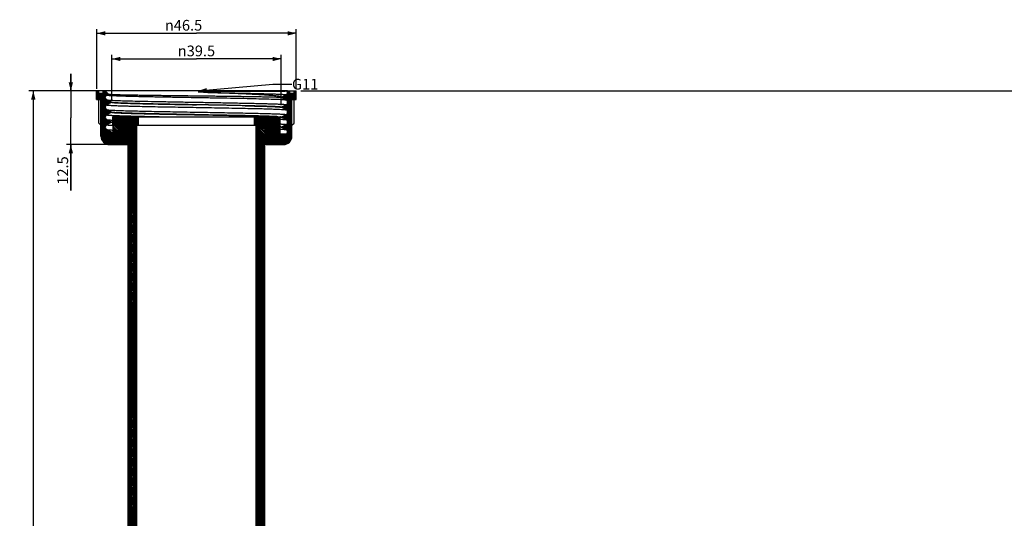
# Model space of a CAD drawing. Units: millimetres. Extents: x -468 to 706, y 9 to 514.
# Drawn here: x -468 to -239, y 397 to 513 of the extents above; entities that cross this region are included whole.
import ezdxf

# ---------------------------------------------------------------- set-up
doc = ezdxf.new("R2010")
doc.units = ezdxf.units.MM
doc.header["$LTSCALE"] = 16.335
doc.layers.get('0').update_dxf_attribs({"linetype": 'CONTINUOUS'})
doc.layers.add('02___PRT_ALL_AXES', color=7, linetype='CONTINUOUS')
doc.styles.get("Standard").update_dxf_attribs({"font": 'txt', "width": 0.8})
doc.styles.add('TEXTSTYLE_1', font='gdt', dxfattribs={"width": 0.8})
doc.dimstyles.new('DIMSTYLE_1', dxfattribs={"dimtxt": 2.5, "dimasz": 2, "dimexe": 1, "dimexo": 0.5, "dimtad": 1, "dimdsep": 46, "dimtxsty": 'Standard', "dimblk": '_FILLED', "dimblk1": '_FILLED', "dimblk2": '_FILLED', "dimcen": 0.09, "dimclrt": 5, "dimazin": 2, "dimtp": 0.01, "dimtm": 0.01, "dimtfac": 1, "dimtofl": 0, "dimtmove": 0, "dimatfit": 3, "dimldrblk": '_FILLED', "dimfxl": 0, "dimtolj": 1, "dimarcsym": 0})
doc.dimstyles.get("Standard").update_dxf_attribs({"dimtxt": 2.5, "dimasz": 2, "dimexe": 1, "dimexo": 0.5, "dimtad": 1, "dimdsep": 46, "dimtxsty": 'Standard', "dimblk": '_FILLED', "dimblk1": '_FILLED', "dimblk2": '_FILLED', "dimcen": 0.09, "dimclrt": 5, "dimazin": 2, "dimtol": 1, "dimtp": 0.01, "dimtm": 0.01, "dimtfac": 1, "dimtofl": 0, "dimtmove": 0, "dimatfit": 3, "dimldrblk": '_FILLED', "dimfxl": 0, "dimtolj": 1, "dimarcsym": 0})

# ---------------------------------------------------------------- blocks, each defined once
blk = doc.blocks.new('_FILLED')
at = {"color": 0, "linetype": 'ByBlock'}
blk.add_solid([(0, 0), (-1, 0.25), (-1, -0.25)], dxfattribs=at)
blk = doc.blocks.new('*D8')
at = {"color": 2, "linetype": 'Continuous'}
for p, q in [((-402.91, 496.53), (-16.09, 496.53)), ((-17.09, 496.53), (-17.09, 419.03)), ((-17.09, 341.53), (-17.09, 419.03)), ((-28.89, 341.53), (-16.09, 341.53))]:
    blk.add_line(p, q, dxfattribs=at)
at = {"color": 2, "linetype": 'Continuous', "xscale": 2, "yscale": 2, "zscale": 2}
for p, rotation in [((-17.09, 496.53), 90), ((-17.09, 341.53), 270)]:
    blk.add_blockref('_FILLED', p, dxfattribs=dict(at, rotation=rotation))
at = {"color": 5, "linetype": 'Continuous', "insert": (-20.22, 419.03), "char_height": 2.5, "width": 6, "attachment_point": 2, "rotation": 90, "line_spacing_factor": 0.9}
blk.add_mtext('155', dxfattribs=at)
blk = doc.blocks.new('*D9')
at = {"color": 2, "linetype": 'Continuous'}
for p, q in [((-450.47, 497.03), (-450.47, 510.95)), ((-450.47, 509.95), (-427.22, 509.95)), ((-403.97, 509.95), (-427.22, 509.95)), ((-403.97, 497.03), (-403.97, 510.95))]:
    blk.add_line(p, q, dxfattribs=at)
at = {"color": 2, "linetype": 'Continuous', "xscale": 2, "yscale": 2, "zscale": 2, "rotation": 180}
blk.add_blockref('_FILLED', (-450.47, 509.95), dxfattribs=at)
at = {"color": 2, "linetype": 'Continuous', "xscale": 2, "yscale": 2, "zscale": 2}
blk.add_blockref('_FILLED', (-403.97, 509.95), dxfattribs=at)
at = {"color": 5, "linetype": 'Continuous', "insert": (-430.23, 513.08), "char_height": 2.5, "width": 11.3333, "attachment_point": 2, "line_spacing_factor": 0.9, "style": 'TEXTSTYLE_1'}
blk.add_mtext('{\\fgdt;n}\\ftxt;46.5', dxfattribs=at)
blk = doc.blocks.new('*D10')
at = {"color": 2, "linetype": 'Continuous'}
for p, q in [((-446.97, 494.38), (-446.97, 504.98)), ((-407.47, 493.22), (-407.47, 504.98)), ((-446.97, 503.98), (-427.22, 503.98)), ((-407.47, 503.98), (-427.22, 503.98))]:
    blk.add_line(p, q, dxfattribs=at)
at = {"color": 2, "linetype": 'Continuous', "xscale": 2, "yscale": 2, "zscale": 2, "rotation": 180}
blk.add_blockref('_FILLED', (-446.97, 503.98), dxfattribs=at)
at = {"color": 2, "linetype": 'Continuous', "xscale": 2, "yscale": 2, "zscale": 2}
blk.add_blockref('_FILLED', (-407.47, 503.98), dxfattribs=at)
at = {"color": 5, "linetype": 'Continuous', "insert": (-427.22, 507.1), "char_height": 2.5, "width": 11.3333, "attachment_point": 2, "line_spacing_factor": 0.9, "style": 'TEXTSTYLE_1'}
blk.add_mtext('{\\fgdt;n}\\ftxt;39.5', dxfattribs=at)
blk = doc.blocks.new('*D13')
at = {"color": 2, "linetype": 'Continuous'}
for p, q in [((-456.49, 496.53), (-456.49, 500.53)), ((-456.49, 500.53), (-456.49, 490.28)), ((-448.97, 496.53), (-457.49, 496.53)), ((-456.49, 473.31), (-456.49, 490.28)), ((-447.97, 484.03), (-457.49, 484.03)), ((-456.49, 484.03), (-456.49, 473.31))]:
    blk.add_line(p, q, dxfattribs=at)
at = {"color": 2, "linetype": 'Continuous', "xscale": 2, "yscale": 2, "zscale": 2}
for p, rotation in [((-456.49, 496.53), 270), ((-456.49, 484.03), 90)]:
    blk.add_blockref('_FILLED', p, dxfattribs=dict(at, rotation=rotation))
at = {"color": 5, "linetype": 'Continuous', "insert": (-459.62, 481.31), "char_height": 2.5, "width": 8, "attachment_point": 3, "rotation": 90, "line_spacing_factor": 0.9}
blk.add_mtext('12.5', dxfattribs=at)
blk = doc.blocks.new('*D14')
at = {"color": 2, "linetype": 'Continuous'}
for p, q in [((-442.6, 496.53), (-466.24, 496.53)), ((-465.24, 496.53), (-465.24, 370.88)), ((-465.24, 245.23), (-465.24, 370.88)), ((-452.22, 245.23), (-466.24, 245.23))]:
    blk.add_line(p, q, dxfattribs=at)
at = {"color": 2, "linetype": 'Continuous', "xscale": 2, "yscale": 2, "zscale": 2}
for p, rotation in [((-465.24, 496.53), 90), ((-465.24, 245.23), 270)]:
    blk.add_blockref('_FILLED', p, dxfattribs=dict(at, rotation=rotation))
at = {"color": 5, "linetype": 'Continuous', "insert": (-468.36, 370.88), "char_height": 2.5, "width": 10, "attachment_point": 2, "rotation": 90, "line_spacing_factor": 0.9}
blk.add_mtext('251.3', dxfattribs=at)

msp = doc.modelspace()

# ---------------------------------------------------------------- hatches: boundary and pattern name
at = {"linetype": 'Continuous'}
h = msp.add_hatch(dxfattribs=at)
h.set_pattern_fill('DEFAULT__2', color=2, scale=0.23185, angle=45, style=0, pattern_type=0)
h.set_pattern_definition([(45, (0, 0), (-0.16394292, 0.16394292), [])])
edge = h.paths.add_edge_path()
edge.add_line((-447.475, 484.026), (-443.475, 484.026))
edge.add_arc((-447.475, 486.026), 2, 180, 270)
edge.add_line((-449.475, 486.026), (-449.475, 494.526))
edge.add_line((-450.475, 494.526), (-449.475, 494.526))
edge.add_line((-450.475, 494.526), (-450.475, 496.526))
edge.add_line((-450.475, 496.526), (-449.975, 496.526))
edge.add_line((-449.975, 496.026), (-449.975, 496.526))
edge.add_line((-449.975, 496.026), (-448.975, 496.026))
edge.add_line((-448.975, 496.026), (-448.975, 496.526))
edge.add_line((-448.975, 496.526), (-448.475, 496.526))
edge.add_line((-447.739, 495.791), (-448.475, 496.526))
edge.add_line((-447.739, 495.791), (-448.118, 495.593))
edge.add_arc((-447.829, 495.039), 0.626, 117.53096, 242.46904)
edge.add_line((-448.118, 494.484), (-446.975, 493.889))
edge.add_line((-446.975, 493.879), (-446.975, 493.889))
edge.add_line((-446.975, 493.879), (-448.118, 493.283))
edge.add_arc((-447.829, 492.729), 0.626, 117.53096, 242.46904)
edge.add_line((-448.118, 492.174), (-446.975, 491.579))
edge.add_line((-446.975, 491.569), (-446.975, 491.579))
edge.add_line((-446.975, 491.569), (-448.118, 490.973))
edge.add_arc((-447.829, 490.419), 0.626, 117.53096, 242.46904)
edge.add_line((-448.118, 489.864), (-446.975, 489.269))
edge.add_line((-446.975, 489.259), (-446.975, 489.269))
edge.add_line((-446.975, 489.259), (-448.118, 488.663))
edge.add_arc((-447.829, 488.109), 0.626, 117.53096, 242.46904)
edge.add_line((-448.118, 487.554), (-446.975, 486.959))
edge.add_line((-446.975, 486.526), (-446.975, 486.959))
edge.add_line((-446.975, 486.526), (-443.475, 486.526))
edge.add_line((-443.475, 484.026), (-443.475, 486.526))
edge = h.paths.add_edge_path()
edge.add_line((-410.975, 484.026), (-406.975, 484.026))
edge.add_line((-410.975, 484.026), (-410.975, 486.526))
edge.add_line((-410.975, 486.526), (-406.164, 486.526))
edge.add_arc((-406.62, 486.954), 0.625, 316.8515, 422.48402)
edge.add_line((-406.331, 487.508), (-407.475, 488.104))
edge.add_line((-407.475, 488.104), (-407.475, 488.114))
edge.add_line((-407.475, 488.114), (-406.331, 488.709))
edge.add_arc((-406.621, 489.264), 0.626, 297.53096, 422.46904)
edge.add_line((-406.331, 489.818), (-407.475, 490.414))
edge.add_line((-407.475, 490.414), (-407.475, 490.424))
edge.add_line((-407.475, 490.424), (-406.331, 491.019))
edge.add_arc((-406.621, 491.574), 0.626, 297.53096, 422.46904)
edge.add_line((-406.331, 492.128), (-407.475, 492.724))
edge.add_line((-407.475, 492.724), (-407.475, 492.734))
edge.add_line((-407.475, 492.734), (-406.331, 493.329))
edge.add_arc((-406.621, 493.884), 0.626, 297.53096, 422.46904)
edge.add_line((-406.331, 494.438), (-407.47, 495.031))
edge.add_line((-407.47, 495.031), (-407.438, 495.063))
edge.add_line((-407.438, 495.063), (-406.331, 495.639))
edge.add_spline(control_points=[(-406.331, 495.639), (-406.296, 495.657), (-406.23, 495.7), (-406.144, 495.783), (-406.075, 495.88), (-406.025, 495.988), (-405.998, 496.103), (-405.992, 496.222), (-406.008, 496.34), (-406.033, 496.414), (-406.05, 496.451)], knot_values=[0, 0, 0, 0, 0.125, 0.25, 0.375, 0.5, 0.625, 0.75, 0.875, 1, 1, 1, 1], degree=3, periodic=0)
edge.add_line((-406.05, 496.451), (-405.975, 496.526))
edge.add_line((-405.975, 496.526), (-405.475, 496.526))
edge.add_line((-405.475, 496.026), (-405.475, 496.526))
edge.add_line((-405.475, 496.026), (-404.475, 496.026))
edge.add_line((-404.475, 496.026), (-404.475, 496.526))
edge.add_line((-404.475, 496.526), (-403.975, 496.526))
edge.add_line((-403.975, 494.526), (-403.975, 496.526))
edge.add_line((-404.975, 494.526), (-403.975, 494.526))
edge.add_line((-404.975, 486.026), (-404.975, 494.526))
edge.add_arc((-406.975, 486.026), 2, 270, 360)
h = msp.add_hatch(dxfattribs=at)
h.set_pattern_fill('DEFAULT__12', color=2, scale=0.195134, angle=135, style=0, pattern_type=0)
h.set_pattern_definition([(135, (0, 0), (-0.13798077, -0.13798077), [])])
edge = h.paths.add_edge_path()
edge.add_line((-446.725, 488.526), (-440.725, 488.526))
edge.add_line((-446.725, 488.526), (-446.725, 490.526))
edge.add_line((-446.725, 490.526), (-440.725, 490.526))
edge.add_line((-440.725, 488.526), (-440.725, 490.526))
edge = h.paths.add_edge_path()
edge.add_line((-413.725, 488.526), (-407.725, 488.526))
edge.add_line((-413.725, 488.526), (-413.725, 490.526))
edge.add_line((-413.725, 490.526), (-407.725, 490.526))
edge.add_line((-407.725, 488.526), (-407.725, 490.526))
h = msp.add_hatch(dxfattribs=at)
h.set_pattern_fill('DEFAULT__4', color=2, scale=0.265397, angle=135, style=0, pattern_type=0)
h.set_pattern_definition([(135, (0, 0), (-0.18766435, -0.18766435), [])])
edge = h.paths.add_edge_path()
edge.add_line((-446.625, 488.526), (-441.125, 488.526))
edge.add_line((-441.125, 346.526), (-441.125, 488.526))
edge.add_line((-443.125, 346.526), (-441.125, 346.526))
edge.add_line((-443.125, 346.526), (-443.125, 486.526))
edge.add_line((-446.625, 486.526), (-443.125, 486.526))
edge.add_line((-446.625, 486.526), (-446.625, 488.526))
edge = h.paths.add_edge_path()
edge.add_line((-413.325, 488.526), (-407.825, 488.526))
edge.add_line((-407.825, 486.526), (-407.825, 488.526))
edge.add_line((-411.325, 486.526), (-407.825, 486.526))
edge.add_line((-411.325, 346.526), (-411.325, 486.526))
edge.add_line((-413.325, 346.526), (-411.325, 346.526))
edge.add_line((-413.325, 346.526), (-413.325, 488.526))

# ---------------------------------------------------------------- linework, layer by layer
at = {"color": 7, "linetype": 'Continuous'}
for p, q in [((-450.475, 494.526), (-450.475, 496.526)), ((-450.475, 496.526), (-449.975, 496.526)), ((-449.975, 496.026), (-449.975, 496.526)), ((-449.975, 496.026), (-448.975, 496.026)), ((-449.961, 496.026), (-449.961, 496.526)), ((-406.024, 496.526), (-449.961, 496.526)), ((-448.975, 496.026), (-448.975, 496.526)), ((-447.739, 495.791), (-448.475, 496.526)), ((-447.739, 495.791), (-448.118, 495.593)), ((-420.855, 496.48), (-420.725, 496.481)), ((-419.365, 496.49), (-419.002, 496.492)), ((-417.813, 496.497), (-417.374, 496.498)), ((-417.374, 496.498), (-415.767, 496.503)), ((-415.767, 496.503), (-414.855, 496.504)), ((-414.855, 496.504), (-414.283, 496.505)), ((-414.283, 496.505), (-413.483, 496.506)), ((-413.483, 496.506), (-412.833, 496.506)), ((-412.833, 496.506), (-412.202, 496.505)), ((-412.202, 496.505), (-411.86, 496.505)), ((-411.86, 496.505), (-411.495, 496.504)), ((-411.495, 496.504), (-411.014, 496.503)), ((-411.014, 496.503), (-410.59, 496.503)), ((-410.59, 496.503), (-410.253, 496.502)), ((-410.253, 496.502), (-409.925, 496.501)), ((-409.925, 496.501), (-409.427, 496.499)), ((-409.427, 496.499), (-409.117, 496.497)), ((-408.436, 496.494), (-408.119, 496.492)), ((-408.119, 496.492), (-407.242, 496.484)), ((-407.438, 495.063), (-406.331, 495.639)), ((-407.242, 496.484), (-406.748, 496.477)), ((-406.748, 496.477), (-406.538, 496.474)), ((-406.05, 496.451), (-405.975, 496.526)), ((-405.975, 496.526), (-404.48, 496.526)), ((-405.475, 496.026), (-405.475, 496.526)), ((-405.475, 496.026), (-404.475, 496.026)), ((-404.475, 496.026), (-404.475, 496.526)), ((-404.475, 496.526), (-403.975, 496.526)), ((-403.975, 494.526), (-403.975, 496.526)), ((-450.475, 494.526), (-449.475, 494.526)), ((-449.969, 489.026), (-449.969, 494.526)), ((-449.475, 486.026), (-449.475, 494.526)), ((-448.118, 494.484), (-446.975, 493.889)), ((-446.975, 493.879), (-448.118, 493.283)), ((-446.975, 493.879), (-446.975, 493.889)), ((-407.475, 492.734), (-406.331, 493.329)), ((-407.47, 495.031), (-407.438, 495.063)), ((-406.331, 494.438), (-407.47, 495.031)), ((-407.183, 494.544), (-407.149, 494.542)), ((-404.975, 486.026), (-404.975, 494.526)), ((-404.975, 494.526), (-403.975, 494.526)), ((-404.48, 489.026), (-404.48, 494.526)), ((-448.118, 492.174), (-446.975, 491.579)), ((-446.975, 491.569), (-448.118, 490.973)), ((-446.975, 491.569), (-446.975, 491.579)), ((-407.475, 492.724), (-407.475, 492.734)), ((-406.331, 492.128), (-407.475, 492.724)), ((-407.475, 490.424), (-406.331, 491.019)), ((-449.969, 489.026), (-449.472, 488.526)), ((-448.118, 489.864), (-446.975, 489.269)), ((-446.975, 489.259), (-448.118, 488.663)), ((-446.975, 489.259), (-446.975, 489.269)), ((-446.725, 488.526), (-446.725, 490.526)), ((-446.725, 490.526), (-440.725, 490.526)), ((-440.725, 488.526), (-440.725, 490.526)), ((-413.725, 488.526), (-413.725, 490.526)), ((-413.725, 490.526), (-407.725, 490.526)), ((-407.725, 488.526), (-407.725, 490.526)), ((-407.475, 490.414), (-407.475, 490.424)), ((-406.331, 489.818), (-407.475, 490.414)), ((-407.475, 488.114), (-406.331, 488.709)), ((-406.403, 489.831), (-406.403, 489.856)), ((-404.977, 488.526), (-404.48, 489.026)), ((-448.118, 487.554), (-446.975, 486.959)), ((-446.975, 486.526), (-446.975, 486.959)), ((-446.975, 486.526), (-443.125, 486.526)), ((-446.725, 488.526), (-440.725, 488.526)), ((-446.625, 486.526), (-446.625, 488.526)), ((-443.475, 484.026), (-443.475, 486.526)), ((-443.125, 346.526), (-443.125, 486.526)), ((-441.125, 346.526), (-441.125, 488.526)), ((-413.725, 488.526), (-407.725, 488.526)), ((-413.325, 346.526), (-413.325, 488.526)), ((-411.325, 346.526), (-411.325, 486.526)), ((-411.325, 486.526), (-406.164, 486.526)), ((-410.975, 484.026), (-410.975, 486.526)), ((-407.825, 486.526), (-407.825, 488.526)), ((-407.475, 488.104), (-407.475, 488.114)), ((-406.331, 487.508), (-407.475, 488.104)), ((-447.475, 484.026), (-443.475, 484.026)), ((-410.975, 484.026), (-406.975, 484.026))]:
    msp.add_line(p, q, dxfattribs=at)
for centre, radius, start, end in [((-447.829, 495.039), 0.626, 117.53096, 242.46904), ((-407.135, 466.817), 29.663, 88.50404, 88.8484), ((-406.725, 482.613), 13.861, 87.90759, 88.49199), ((-447.829, 492.729), 0.626, 117.53096, 242.46904), ((-479.664, -2437.369), 2931.139, 88.753057, 88.974893), ((-406.621, 493.884), 0.626, 297.53096, 62.46904), ((-479.664, -2439.669), 2931.139, 88.753057, 88.974893), ((-406.621, 491.574), 0.626, 297.53096, 62.46904), ((-447.829, 490.419), 0.626, 117.53096, 242.46904), ((-408.157, 486.774), 3.723, 82.50701, 83.24928), ((-406.621, 489.264), 0.626, 297.53096, 62.46904), ((-447.829, 488.109), 0.626, 117.53096, 242.46904), ((-444.146, 541.223), 52.758, 267.01236, 267.20106), ((-406.62, 486.954), 0.625, 316.8515, 62.48402), ((-447.475, 486.026), 2, 180, 270), ((-406.975, 486.026), 2, 270, 360)]:
    msp.add_arc(centre, radius, start, end, dxfattribs=at)
for points, knots in [([(-448.118, 495.593), (-448.118, 495.59), (-448.112, 495.583), (-448.086, 495.572), (-448.03, 495.559), (-447.935, 495.544), (-447.802, 495.529), (-447.633, 495.514), (-447.426, 495.498), (-447.182, 495.483), (-446.902, 495.467), (-446.587, 495.452), (-446.096, 495.43), (-445.398, 495.403), (-444.463, 495.372), (-443.402, 495.341), (-442.224, 495.31), (-440.937, 495.279), (-439.551, 495.248), (-438.074, 495.216), (-436.519, 495.185), (-434.321, 495.143), (-431.465, 495.091), (-427.967, 495.029), (-424.446, 494.967), (-421.007, 494.905), (-417.748, 494.844), (-414.763, 494.782), (-412.141, 494.721), (-409.956, 494.661), (-408.653, 494.615), (-408.087, 494.59)], [0, 0, 0, 0, 0.0002291, 0.0006354, 0.0021101, 0.0045084, 0.0078387, 0.012098, 0.0172802, 0.0233779, 0.0303803, 0.0382743, 0.0470466, 0.0671616, 0.0905792, 0.1171301, 0.1466226, 0.1788415, 0.213554, 0.2505075, 0.2894336, 0.3300501, 0.4151625, 0.5033763, 0.5921327, 0.6788572, 0.7610345, 0.8362814, 0.9024157, 0.9575203, 1, 1, 1, 1]), ([(-447.739, 495.791), (-447.736, 495.788), (-447.723, 495.783), (-447.699, 495.778), (-447.663, 495.772), (-447.615, 495.767), (-447.554, 495.761), (-447.45, 495.752), (-447.289, 495.742), (-447.061, 495.731), (-446.786, 495.719), (-446.464, 495.707), (-446.097, 495.696), (-445.685, 495.684), (-445.048, 495.668), (-444.149, 495.647), (-442.951, 495.624), (-441.604, 495.601), (-440.12, 495.577), (-438.513, 495.553), (-436.799, 495.53), (-434.994, 495.506), (-433.115, 495.482), (-430.518, 495.45), (-428.548, 495.427), (-427.225, 495.411)], [0, 0, 0, 0, 0.0006491, 0.0018572, 0.003644, 0.0060142, 0.008969, 0.0125085, 0.0213366, 0.0324791, 0.0459129, 0.0616101, 0.0795322, 0.0996393, 0.1218862, 0.172581, 0.2311441, 0.297022, 0.3695876, 0.4481496, 0.5319552, 0.6202004, 0.7120315, 0.8065534, 1, 1, 1, 1]), ([(-424.569, 496.169), (-424.656, 496.173), (-424.829, 496.179), (-425.089, 496.19), (-425.349, 496.201), (-425.609, 496.213), (-425.826, 496.224), (-426, 496.233), (-426.13, 496.241), (-426.239, 496.247), (-426.326, 496.253), (-426.391, 496.258), (-426.456, 496.263), (-426.521, 496.268), (-426.586, 496.274), (-426.64, 496.279), (-426.683, 496.284), (-426.715, 496.288), (-426.748, 496.293), (-426.774, 496.297), (-426.795, 496.301), (-426.811, 496.304), (-426.824, 496.307), (-426.834, 496.31), (-426.841, 496.313), (-426.846, 496.316), (-426.85, 496.319), (-426.851, 496.326), (-426.838, 496.332), (-426.825, 496.336), (-426.809, 496.34), (-426.793, 496.343), (-426.771, 496.346), (-426.745, 496.35), (-426.712, 496.354), (-426.679, 496.357), (-426.647, 496.36), (-426.603, 496.364), (-426.549, 496.368), (-426.483, 496.373), (-426.418, 496.377), (-426.352, 496.38), (-426.265, 496.385), (-426.155, 496.39), (-425.98, 496.397), (-425.761, 496.405), (-425.499, 496.413), (-425.237, 496.42), (-424.975, 496.426), (-424.713, 496.432), (-424.452, 496.437), (-424.191, 496.442), (-423.844, 496.447), (-423.411, 496.454), (-422.895, 496.46), (-422.38, 496.466), (-421.701, 496.473), (-421.193, 496.477), (-420.855, 496.48)], [0, 0, 0, 0, 0.0312938, 0.0626384, 0.0940281, 0.125457, 0.1569183, 0.1726585, 0.1884032, 0.2041506, 0.2120243, 0.2198974, 0.2277692, 0.2356385, 0.2435036, 0.2513612, 0.2552855, 0.2592048, 0.2631166, 0.2670154, 0.2689562, 0.2708868, 0.2727977, 0.2737412, 0.2746574, 0.2755503, 0.275951, 0.276296, 0.2779391, 0.2798359, 0.2817738, 0.2837269, 0.2856877, 0.2896221, 0.293566, 0.2975152, 0.3014678, 0.3054228, 0.3133373, 0.3212556, 0.3291762, 0.3370982, 0.3450208, 0.3608667, 0.3767114, 0.4083913, 0.4400511, 0.4716836, 0.5032827, 0.5348425, 0.5663576, 0.5978226, 0.6292322, 0.6918648, 0.7542148, 0.8162423, 0.877908, 1, 1, 1, 1]), ([(-407.424, 495.096), (-407.425, 495.11), (-407.444, 495.13), (-407.477, 495.149), (-407.532, 495.174), (-407.627, 495.204), (-407.771, 495.237), (-407.953, 495.27), (-408.273, 495.319), (-408.767, 495.377), (-409.47, 495.443), (-410.314, 495.51), (-411.293, 495.577), (-412.398, 495.643), (-413.621, 495.709), (-414.951, 495.776), (-416.379, 495.842), (-418.446, 495.932), (-421.185, 496.042), (-423.419, 496.127), (-424.569, 496.169)], [0, 0, 0, 0, 0.0024364, 0.0042956, 0.0066642, 0.0130132, 0.0215708, 0.0323551, 0.0453567, 0.0779253, 0.1190363, 0.1683602, 0.225495, 0.2899819, 0.361307, 0.4389048, 0.5221707, 0.6104621, 0.7993809, 1, 1, 1, 1]), ([(-424.569, 496.169), (-423.344, 496.148), (-421.529, 496.115), (-419.147, 496.071), (-417.45, 496.038), (-415.832, 496.005), (-414.306, 495.972), (-412.886, 495.939), (-411.582, 495.906), (-410.406, 495.873), (-409.366, 495.84), (-408.589, 495.812), (-408.042, 495.789), (-407.69, 495.772), (-407.377, 495.756), (-407.105, 495.74), (-406.874, 495.723), (-406.684, 495.707), (-406.536, 495.691), (-406.43, 495.676), (-406.367, 495.661), (-406.339, 495.65), (-406.331, 495.642), (-406.331, 495.639)], [0, 0, 0, 0, 0.2013814, 0.2982403, 0.3914932, 0.4803857, 0.5641881, 0.6422206, 0.7138519, 0.7784969, 0.8356325, 0.8847968, 0.9062611, 0.9255893, 0.9427431, 0.9576858, 0.9703903, 0.9808341, 0.9889973, 0.9948734, 0.9984781, 0.9994614, 1, 1, 1, 1]), ([(-420.725, 496.481), (-420.61, 496.482), (-420.157, 496.485), (-419.704, 496.488), (-419.365, 496.49)], [0, 0, 0, 0, 0.2522764, 1, 1, 1, 1]), ([(-419.002, 496.492), (-418.902, 496.492), (-418.506, 496.494), (-418.109, 496.496), (-417.813, 496.497)], [0, 0, 0, 0, 0.2526302, 1, 1, 1, 1]), ([(-409.117, 496.497), (-409.058, 496.497), (-408.831, 496.496), (-408.604, 496.495), (-408.436, 496.494)], [0, 0, 0, 0, 0.2609124, 1, 1, 1, 1]), ([(-406.331, 495.639), (-406.296, 495.657), (-406.23, 495.7), (-406.144, 495.783), (-406.075, 495.88), (-406.025, 495.988), (-405.998, 496.103), (-405.992, 496.222), (-406.008, 496.34), (-406.034, 496.415), (-406.05, 496.451)], [0, 0, 0, 0, 0.1250293, 0.2500825, 0.3750622, 0.4999679, 0.6249274, 0.7499673, 0.8749897, 1, 1, 1, 1]), ([(-406.219, 496.465), (-406.195, 496.464), (-406.161, 496.463), (-406.119, 496.46), (-406.095, 496.459), (-406.077, 496.457), (-406.063, 496.456), (-406.055, 496.454), (-406.05, 496.453), (-406.05, 496.452)], [0, 0, 0, 0, 0.4280936, 0.5975022, 0.7371385, 0.8470117, 0.9271725, 0.9778102, 1, 1, 1, 1]), ([(-448.118, 493.283), (-448.118, 493.278), (-448.105, 493.27), (-448.089, 493.264), (-448.056, 493.255), (-448.001, 493.244), (-447.916, 493.232), (-447.807, 493.22), (-447.674, 493.207), (-447.518, 493.195), (-447.262, 493.177), (-446.884, 493.156), (-446.363, 493.131), (-445.752, 493.106), (-445.056, 493.081), (-444.277, 493.057), (-443.418, 493.032), (-442.484, 493.007), (-441.101, 492.972), (-439.219, 492.93), (-436.802, 492.88), (-434.207, 492.831), (-431.483, 492.781), (-428.68, 492.732), (-425.849, 492.682), (-423.044, 492.632), (-419.504, 492.568), (-416.905, 492.517), (-415.221, 492.481)], [0, 0, 0, 0, 0.00053, 0.0010288, 0.0017018, 0.0035844, 0.0061903, 0.0095209, 0.0135751, 0.0183502, 0.0238406, 0.0369415, 0.052822, 0.071407, 0.0926132, 0.1163405, 0.1424806, 0.1709108, 0.2015002, 0.2685769, 0.3424654, 0.4217933, 0.5050871, 0.5907997, 0.6773386, 0.7630964, 0.8464792, 1, 1, 1, 1]), ([(-448.021, 494.448), (-447.982, 494.441), (-447.888, 494.428), (-447.639, 494.403), (-447.428, 494.389), (-447.273, 494.379)], [0, 0, 0, 0, 0.1589484, 0.3788182, 1, 1, 1, 1]), ([(-447.273, 494.379), (-447.072, 494.366), (-446.618, 494.343), (-445.511, 494.296), (-443.777, 494.24), (-441.314, 494.177), (-438.404, 494.113), (-435.139, 494.048), (-431.622, 493.984), (-427.966, 493.919), (-424.285, 493.855), (-421.257, 493.8), (-418.91, 493.756), (-417.24, 493.723), (-415.649, 493.691), (-414.151, 493.658), (-412.756, 493.626), (-411.477, 493.593), (-410.323, 493.561), (-409.304, 493.528), (-408.543, 493.5), (-408.007, 493.477), (-407.662, 493.461), (-407.356, 493.445), (-407.089, 493.429), (-406.863, 493.412), (-406.677, 493.396), (-406.532, 493.381), (-406.428, 493.365), (-406.366, 493.351), (-406.338, 493.34), (-406.331, 493.332), (-406.331, 493.329)], [0, 0, 0, 0, 0.0147658, 0.033307, 0.0810987, 0.1418638, 0.2136744, 0.2942492, 0.3810288, 0.4712563, 0.5620647, 0.6505686, 0.6930723, 0.7339563, 0.7728946, 0.8095781, 0.8437146, 0.8750322, 0.9032831, 0.9282413, 0.9497098, 0.9590811, 0.9675189, 0.9750057, 0.9815277, 0.9870731, 0.9916305, 0.9951932, 0.9977589, 0.999333, 0.999763, 1, 1, 1, 1]), ([(-427.225, 493.301), (-428.504, 493.325), (-430.407, 493.36), (-432.916, 493.408), (-434.728, 493.444), (-436.468, 493.48), (-438.121, 493.516), (-439.669, 493.551), (-441.098, 493.587), (-442.395, 493.623), (-443.547, 493.658), (-444.412, 493.689), (-445.023, 493.714), (-445.418, 493.731), (-445.77, 493.749), (-446.077, 493.767), (-446.34, 493.785), (-446.557, 493.802), (-446.709, 493.818), (-446.807, 493.83), (-446.863, 493.839), (-446.908, 493.848), (-446.941, 493.857), (-446.962, 493.865), (-446.973, 493.872), (-446.974, 493.876)], [0, 0, 0, 0, 0.1941294, 0.2888675, 0.380854, 0.4692068, 0.5530806, 0.6316763, 0.7042434, 0.7700913, 0.8285912, 0.8791854, 0.9013661, 0.9213954, 0.9392274, 0.9548214, 0.9681388, 0.9791518, 0.9878384, 0.9913038, 0.9941834, 0.9964791, 0.9981964, 0.9993504, 1, 1, 1, 1]), ([(-446.972, 493.883), (-446.971, 493.882), (-446.968, 493.879), (-446.965, 493.877), (-446.962, 493.876)], [0, 0, 0, 0, 0.2061643, 1, 1, 1, 1]), ([(-446.962, 493.876), (-446.96, 493.875), (-446.952, 493.871), (-446.943, 493.868), (-446.935, 493.866)], [0, 0, 0, 0, 0.205317, 1, 1, 1, 1]), ([(-446.935, 493.866), (-446.909, 493.858), (-446.841, 493.845), (-446.717, 493.828), (-446.55, 493.812), (-446.34, 493.795), (-446.087, 493.778), (-445.667, 493.753), (-445.041, 493.724), (-444.173, 493.69), (-443.155, 493.655), (-441.995, 493.621), (-440.704, 493.587), (-439.293, 493.552), (-437.21, 493.505), (-434.409, 493.447), (-430.881, 493.379), (-428.458, 493.334), (-427.225, 493.311)], [0, 0, 0, 0, 0.0041706, 0.0105174, 0.0190456, 0.0297405, 0.0425816, 0.0575447, 0.0936962, 0.1378821, 0.189711, 0.2487249, 0.3144032, 0.3861619, 0.4633651, 0.6313277, 0.8123359, 1, 1, 1, 1]), ([(-427.225, 495.411), (-425.958, 495.396), (-423.473, 495.366), (-420.411, 495.327), (-418.068, 495.296), (-416.429, 495.273), (-414.89, 495.25), (-413.466, 495.227), (-412.171, 495.204), (-411.015, 495.181), (-410.145, 495.162), (-409.527, 495.145), (-409.125, 495.134), (-408.765, 495.122), (-408.449, 495.111), (-408.176, 495.099), (-407.947, 495.088), (-407.785, 495.078), (-407.678, 495.069), (-407.615, 495.064), (-407.563, 495.058), (-407.523, 495.052), (-407.494, 495.047), (-407.479, 495.043), (-407.474, 495.04)], [0, 0, 0, 0, 0.1923748, 0.3773405, 0.4649288, 0.5481704, 0.6263005, 0.6985953, 0.7643843, 0.8230549, 0.8740567, 0.8965283, 0.916909, 0.9351504, 0.9512072, 0.9650437, 0.976626, 0.985926, 0.9897143, 0.9929255, 0.9955579, 0.9976112, 0.9990884, 1, 1, 1, 1]), ([(-407.495, 492.751), (-407.504, 492.754), (-407.526, 492.761), (-407.584, 492.773), (-407.685, 492.788), (-407.84, 492.805), (-408.038, 492.822), (-408.28, 492.84), (-408.565, 492.857), (-408.893, 492.874), (-409.412, 492.899), (-410.16, 492.929), (-411.172, 492.963), (-412.331, 492.998), (-413.624, 493.032), (-415.041, 493.067), (-416.568, 493.102), (-418.192, 493.137), (-420.508, 493.184), (-423.528, 493.242), (-425.977, 493.288), (-427.225, 493.311)], [0, 0, 0, 0, 0.0014448, 0.003436, 0.0090831, 0.0169608, 0.0270579, 0.0393555, 0.0538304, 0.0704488, 0.0891739, 0.1327767, 0.1842437, 0.2431093, 0.308842, 0.3808442, 0.4584638, 0.5409989, 0.6277009, 0.8104136, 1, 1, 1, 1]), ([(-408.087, 494.59), (-408.002, 494.587), (-407.7, 494.573), (-407.399, 494.557), (-407.183, 494.544)], [0, 0, 0, 0, 0.2822961, 1, 1, 1, 1]), ([(-407.438, 495.063), (-407.433, 495.067), (-407.425, 495.077), (-407.423, 495.09), (-407.424, 495.096)], [0, 0, 0, 0, 0.5492288, 1, 1, 1, 1]), ([(-407.149, 494.542), (-406.997, 494.532), (-406.792, 494.518), (-406.549, 494.492), (-406.458, 494.48), (-406.42, 494.472)], [0, 0, 0, 0, 0.6236586, 0.8428892, 1, 1, 1, 1]), ([(-448.077, 492.151), (-448.072, 492.149), (-448.05, 492.144), (-448.027, 492.139), (-448.009, 492.136)], [0, 0, 0, 0, 0.2073033, 1, 1, 1, 1]), ([(-448.009, 492.136), (-447.948, 492.126), (-447.798, 492.108), (-447.529, 492.085), (-447.174, 492.062), (-446.734, 492.039), (-446.213, 492.015), (-445.359, 491.982), (-444.105, 491.941), (-442.392, 491.894), (-440.423, 491.847), (-438.231, 491.8), (-435.853, 491.752), (-433.33, 491.705), (-429.798, 491.641), (-425.351, 491.564), (-420.184, 491.471), (-416.822, 491.406), (-415.221, 491.371)], [0, 0, 0, 0, 0.0056092, 0.0138578, 0.0247182, 0.0381475, 0.0540914, 0.0724821, 0.1162889, 0.1688312, 0.2292237, 0.2964475, 0.3693685, 0.4467558, 0.5273032, 0.6924099, 0.8535869, 1, 1, 1, 1]), ([(-446.975, 491.569), (-446.975, 491.565), (-446.967, 491.557), (-446.958, 491.553), (-446.952, 491.551)], [0, 0, 0, 0, 0.3536976, 1, 1, 1, 1]), ([(-427.225, 491.001), (-428.48, 491.025), (-430.945, 491.07), (-433.983, 491.129), (-436.312, 491.177), (-437.943, 491.212), (-439.476, 491.247), (-440.896, 491.282), (-442.191, 491.317), (-443.347, 491.352), (-444.356, 491.386), (-445.099, 491.416), (-445.613, 491.441), (-445.935, 491.458), (-446.215, 491.476), (-446.451, 491.493), (-446.642, 491.51), (-446.789, 491.527), (-446.883, 491.542), (-446.936, 491.555), (-446.955, 491.562), (-446.962, 491.566)], [0, 0, 0, 0, 0.1907346, 0.3744631, 0.4615836, 0.5444582, 0.6223256, 0.6944723, 0.7602365, 0.8190124, 0.8702617, 0.9135151, 0.9320155, 0.948376, 0.9625594, 0.9745328, 0.9842738, 0.9917641, 0.9969955, 0.9987712, 1, 1, 1, 1]), ([(-446.952, 491.551), (-446.943, 491.548), (-446.921, 491.541), (-446.861, 491.528), (-446.758, 491.513), (-446.602, 491.496), (-446.402, 491.479), (-446.159, 491.462), (-445.873, 491.445), (-445.545, 491.428), (-445.025, 491.403), (-444.275, 491.373), (-443.262, 491.339), (-442.104, 491.304), (-440.811, 491.27), (-439.395, 491.235), (-437.868, 491.2), (-436.246, 491.165), (-433.933, 491.118), (-430.917, 491.06), (-428.47, 491.014), (-427.225, 490.991)], [0, 0, 0, 0, 0.0014896, 0.0035252, 0.0092576, 0.0172148, 0.027385, 0.0397491, 0.0542837, 0.0709551, 0.0897263, 0.1334004, 0.1849113, 0.2437948, 0.3095214, 0.3814946, 0.4590639, 0.5415294, 0.6281452, 0.8106478, 1, 1, 1, 1]), ([(-427.225, 490.991), (-425.177, 490.953), (-422.171, 490.897), (-418.279, 490.819), (-415.648, 490.762), (-413.305, 490.705), (-411.309, 490.649), (-409.71, 490.593), (-408.782, 490.55), (-408.392, 490.526)], [0, 0, 0, 0, 0.3260533, 0.478893, 0.6197891, 0.7452352, 0.8521043, 0.937734, 1, 1, 1, 1]), ([(-415.878, 493.076), (-415.283, 493.063), (-414.151, 493.036), (-412.547, 492.994), (-411.329, 492.958), (-410.457, 492.929), (-409.886, 492.908), (-409.372, 492.887), (-408.918, 492.866), (-408.524, 492.845), (-408.193, 492.824), (-407.925, 492.803), (-407.742, 492.785), (-407.627, 492.77), (-407.566, 492.76), (-407.521, 492.749), (-407.496, 492.741), (-407.487, 492.737)], [0, 0, 0, 0, 0.2125629, 0.4043807, 0.5728447, 0.647627, 0.7157629, 0.7770301, 0.8312273, 0.8781732, 0.9177223, 0.9497415, 0.9741435, 0.9834702, 0.9908764, 0.9963735, 1, 1, 1, 1]), ([(-415.221, 492.481), (-414.643, 492.469), (-413.536, 492.444), (-411.959, 492.406), (-410.552, 492.367), (-409.331, 492.329), (-408.309, 492.291), (-407.588, 492.258), (-407.119, 492.23), (-406.851, 492.211), (-406.639, 492.193), (-406.517, 492.178), (-406.466, 492.17)], [0, 0, 0, 0, 0.1981764, 0.3789248, 0.5401458, 0.6800997, 0.7972121, 0.89019, 0.9273024, 0.9580205, 0.9822691, 1, 1, 1, 1]), ([(-415.221, 491.371), (-414.569, 491.357), (-413.33, 491.33), (-411.825, 491.292), (-410.728, 491.262), (-409.993, 491.24), (-409.319, 491.218), (-408.709, 491.196), (-408.166, 491.175), (-407.691, 491.153), (-407.286, 491.131), (-406.953, 491.11), (-406.721, 491.091), (-406.572, 491.075), (-406.487, 491.064), (-406.422, 491.054), (-406.379, 491.044), (-406.354, 491.036), (-406.341, 491.03), (-406.331, 491.024), (-406.331, 491.019)], [0, 0, 0, 0, 0.2199408, 0.4174282, 0.506828, 0.5895785, 0.6653857, 0.7339665, 0.7950831, 0.8485148, 0.8940743, 0.9316054, 0.9609751, 0.9725744, 0.9821066, 0.9895693, 0.9949738, 0.9969177, 0.998373, 1, 1, 1, 1]), ([(-407.475, 492.734), (-407.475, 492.737), (-407.482, 492.745), (-407.49, 492.748), (-407.495, 492.751)], [0, 0, 0, 0, 0.3587803, 1, 1, 1, 1]), ([(-406.466, 492.17), (-406.458, 492.169), (-406.428, 492.164), (-406.399, 492.159), (-406.379, 492.153)], [0, 0, 0, 0, 0.2963235, 1, 1, 1, 1]), ([(-448.118, 490.973), (-448.118, 490.971), (-448.113, 490.964), (-448.093, 490.954), (-448.048, 490.942), (-447.972, 490.929), (-447.867, 490.916), (-447.732, 490.902), (-447.567, 490.888), (-447.372, 490.875), (-447.149, 490.861), (-446.897, 490.847), (-446.504, 490.827), (-445.944, 490.804), (-445.192, 490.776), (-444.336, 490.748), (-443.381, 490.721), (-442.333, 490.693), (-441.198, 490.665), (-439.981, 490.637), (-438.691, 490.609), (-436.846, 490.571), (-435.431, 490.544), (-434.469, 490.526)], [0, 0, 0, 0, 0.000582, 0.0015571, 0.0050264, 0.0106378, 0.0184197, 0.0283715, 0.0404823, 0.0547387, 0.0711241, 0.0896138, 0.1101809, 0.1574338, 0.2126109, 0.2753984, 0.3454308, 0.4223089, 0.5055843, 0.5947807, 0.6893793, 0.7888367, 1, 1, 1, 1]), ([(-448.076, 489.841), (-448.071, 489.839), (-448.048, 489.833), (-448.025, 489.829), (-448.006, 489.826)], [0, 0, 0, 0, 0.2068506, 1, 1, 1, 1]), ([(-448.006, 489.826), (-447.944, 489.815), (-447.79, 489.797), (-447.514, 489.774), (-447.151, 489.751), (-446.88, 489.736), (-446.73, 489.729)], [0, 0, 0, 0, 0.1471696, 0.3634689, 0.6481092, 1, 1, 1, 1]), ([(-446.975, 489.259), (-446.975, 489.255), (-446.967, 489.247), (-446.958, 489.243), (-446.952, 489.241)], [0, 0, 0, 0, 0.35341, 1, 1, 1, 1]), ([(-446.729, 489.211), (-446.758, 489.214), (-446.809, 489.221), (-446.876, 489.231), (-446.926, 489.242), (-446.952, 489.25), (-446.962, 489.256)], [0, 0, 0, 0, 0.3632686, 0.6505747, 0.8623431, 1, 1, 1, 1]), ([(-446.952, 489.241), (-446.941, 489.237), (-446.914, 489.229), (-446.84, 489.214), (-446.776, 489.206), (-446.729, 489.201)], [0, 0, 0, 0, 0.1541532, 0.3717854, 1, 1, 1, 1]), ([(-408.237, 490.526), (-408.414, 490.538), (-408.811, 490.561), (-409.778, 490.605), (-411.291, 490.658), (-413.44, 490.719), (-415.021, 490.757), (-415.878, 490.776)], [0, 0, 0, 0, 0.0694422, 0.1562917, 0.3796203, 0.6635672, 1, 1, 1, 1]), ([(-407.525, 490.45), (-407.551, 490.457), (-407.617, 490.469), (-407.683, 490.477), (-407.722, 490.482)], [0, 0, 0, 0, 0.4079721, 1, 1, 1, 1]), ([(-407.719, 489.953), (-407.571, 489.946), (-407.301, 489.932), (-406.94, 489.908), (-406.665, 489.885), (-406.511, 489.868), (-406.448, 489.857)], [0, 0, 0, 0, 0.3505033, 0.6346947, 0.8514414, 1, 1, 1, 1]), ([(-407.719, 488.844), (-407.612, 488.838), (-407.411, 488.828), (-407.13, 488.811), (-406.891, 488.795), (-406.695, 488.778), (-406.542, 488.762), (-406.433, 488.746), (-406.368, 488.732), (-406.339, 488.72), (-406.331, 488.712), (-406.331, 488.709)], [0, 0, 0, 0, 0.2305109, 0.4313488, 0.6021113, 0.7424995, 0.8522446, 0.9312261, 0.9796505, 0.9928341, 1, 1, 1, 1]), ([(-407.672, 490.466), (-407.649, 490.463), (-407.609, 490.457), (-407.556, 490.448), (-407.517, 490.438), (-407.495, 490.431), (-407.487, 490.427)], [0, 0, 0, 0, 0.3564709, 0.6414641, 0.8554871, 1, 1, 1, 1]), ([(-407.475, 490.424), (-407.475, 490.43), (-407.495, 490.442), (-407.512, 490.447), (-407.525, 490.45)], [0, 0, 0, 0, 0.3131693, 1, 1, 1, 1]), ([(-448.118, 488.664), (-448.118, 488.66), (-448.111, 488.652), (-448.083, 488.641), (-448.02, 488.627), (-447.915, 488.611), (-447.83, 488.602), (-447.781, 488.597)], [0, 0, 0, 0, 0.0281652, 0.0794802, 0.2675713, 0.5741588, 1, 1, 1, 1]), ([(-448.077, 487.531), (-448.072, 487.529), (-448.049, 487.524), (-448.026, 487.519), (-448.008, 487.516)], [0, 0, 0, 0, 0.2070842, 1, 1, 1, 1]), ([(-448.008, 487.516), (-447.942, 487.505), (-447.777, 487.486), (-447.48, 487.462), (-447.086, 487.437), (-446.791, 487.422), (-446.627, 487.414)], [0, 0, 0, 0, 0.1444788, 0.3599169, 0.6455405, 1, 1, 1, 1]), ([(-447.781, 488.597), (-447.766, 488.596), (-447.7, 488.59), (-447.634, 488.584), (-447.583, 488.58)], [0, 0, 0, 0, 0.228779, 1, 1, 1, 1]), ([(-447.583, 488.58), (-447.535, 488.576), (-447.306, 488.56), (-447.077, 488.547), (-446.896, 488.537)], [0, 0, 0, 0, 0.2126395, 1, 1, 1, 1]), ([(-446.975, 486.959), (-446.975, 486.958), (-446.973, 486.951), (-446.967, 486.948), (-446.962, 486.946)], [0, 0, 0, 0, 0.1799489, 1, 1, 1, 1]), ([(-446.962, 486.946), (-446.959, 486.944), (-446.945, 486.938), (-446.931, 486.934), (-446.919, 486.931)], [0, 0, 0, 0, 0.19084, 1, 1, 1, 1]), ([(-446.919, 486.931), (-446.881, 486.922), (-446.785, 486.907), (-446.688, 486.896), (-446.63, 486.89)], [0, 0, 0, 0, 0.3962072, 1, 1, 1, 1]), ([(-407.824, 487.648), (-407.658, 487.64), (-407.359, 487.625), (-406.959, 487.6), (-406.661, 487.575), (-406.496, 487.556), (-406.432, 487.545)], [0, 0, 0, 0, 0.3574239, 0.6440339, 0.8585186, 1, 1, 1, 1]), ([(-407.822, 488.183), (-407.768, 488.177), (-407.677, 488.167), (-407.586, 488.153), (-407.549, 488.146)], [0, 0, 0, 0, 0.5900654, 1, 1, 1, 1]), ([(-407.521, 488.129), (-407.537, 488.133), (-407.575, 488.141), (-407.675, 488.157), (-407.758, 488.166), (-407.819, 488.172)], [0, 0, 0, 0, 0.1656395, 0.3873901, 1, 1, 1, 1]), ([(-407.549, 488.146), (-407.53, 488.141), (-407.506, 488.135), (-407.481, 488.124), (-407.475, 488.117), (-407.475, 488.114)], [0, 0, 0, 0, 0.6958824, 0.8889141, 1, 1, 1, 1]), ([(-407.487, 488.117), (-407.489, 488.118), (-407.5, 488.123), (-407.512, 488.126), (-407.521, 488.129)], [0, 0, 0, 0, 0.1983252, 1, 1, 1, 1]), ([(-407.479, 488.112), (-407.48, 488.112), (-407.482, 488.114), (-407.485, 488.116), (-407.487, 488.117)], [0, 0, 0, 0, 0.2183532, 1, 1, 1, 1])]:
    msp.add_open_spline(points, degree=3, knots=knots, dxfattribs=at)
at = {"layer": '02___PRT_ALL_AXES', "color": 7, "linetype": 'Continuous'}
for p, q in [((-450.475, 494.526), (-450.475, 496.526)), ((-448.975, 496.026), (-448.975, 496.526)), ((-405.475, 496.026), (-405.475, 496.526)), ((-403.975, 494.526), (-403.975, 496.526)), ((-449.475, 486.026), (-449.475, 494.526)), ((-404.975, 486.026), (-404.975, 494.526)), ((-446.725, 488.526), (-446.725, 490.526)), ((-440.725, 490.526), (-413.725, 490.526)), ((-407.725, 488.526), (-407.725, 490.526)), ((-446.625, 488.526), (-446.625, 486.526)), ((-443.125, 486.526), (-443.125, 346.526)), ((-440.725, 488.526), (-413.725, 488.526)), ((-411.325, 486.526), (-411.325, 346.526)), ((-407.825, 488.526), (-407.825, 486.526)), ((-443.475, 484.026), (-443.125, 484.026)), ((-410.975, 484.026), (-411.325, 484.026))]:
    msp.add_line(p, q, dxfattribs=at)
for centre, start, end in [((-447.475, 486.026), 180, 270), ((-406.975, 486.026), 270, 360)]:
    msp.add_arc(centre, 2, start, end, dxfattribs=at)

# ---------------------------------------------------------------- texts
at = {"color": 5, "linetype": 'Continuous', "insert": (-404.958, 499.35), "char_height": 2.5, "width": 6, "attachment_point": 1, "line_spacing_factor": 0.9}
msp.add_mtext('G11', dxfattribs=at)

# ---------------------------------------------------------------- dimensions: what is measured, and where the dimension line sits
at = {"color": 2, "linetype": 'Continuous'}
dim = msp.add_linear_dim(base=(-450.475, 509.954), p1=(-403.975, 496.526), p2=(-450.475, 496.526), angle=180, text='%%c<>', dimstyle='DIMSTYLE_1', dxfattribs=at)
dim.commit()
dim.dimension.update_dxf_attribs({"geometry": '*D9', "text_midpoint": (-430.234, 509.954), "dimtype": 160})
dim = msp.add_linear_dim(base=(-407.475, 503.978), p1=(-446.975, 493.879), p2=(-407.475, 492.724), text='%%c<>', dimstyle='DIMSTYLE_1', dxfattribs=at)
dim.commit()
dim.dimension.update_dxf_attribs({"geometry": '*D10', "text_midpoint": (-427.225, 503.978), "dimtype": 160})
for base, p1, p2, angle, picture, middle in [((-456.494, 484.026), (-448.475, 496.526), (-447.475, 484.026), 270, '*D13', (-456.494, 477.627)), ((-465.237, 496.526), (-451.725, 245.226), (-442.096, 496.526), 90, '*D14', (-465.237, 370.939)), ((-17.093, 341.526), (-403.415, 496.526), (-29.39, 341.526), 270, '*D8', (-17.093, 419.339))]:
    dim = msp.add_linear_dim(base=base, p1=p1, p2=p2, angle=angle, dimstyle='DIMSTYLE_1', dxfattribs=at)
    dim.commit()
    dim.dimension.update_dxf_attribs({"geometry": picture, "text_midpoint": middle, "dimtype": 160})

# ---------------------------------------------------------------- leaders
at = {"color": 2, "linetype": 'Continuous', "annotation_type": 0, "has_hookline": 1, "hookline_direction": 1, "text_width": 4.023}
msp.add_leader([(-426.805, 496.526), (-409.458, 498.1), (-404.958, 498.1)], dimstyle='Standard', override={"dimtad": 0}, dxfattribs=at)

doc.saveas('drawing.dxf')
